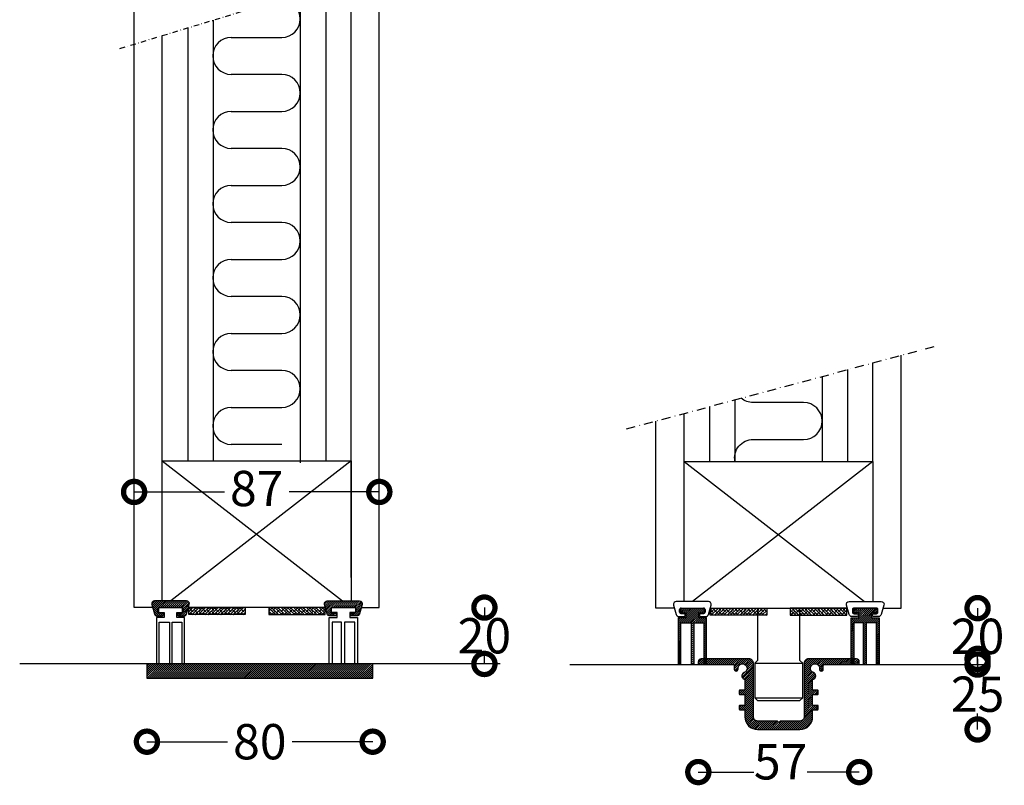
# Model space of a CAD drawing. Extents: x -2521 to -1639, y -1326 to -625.
# Drawn here: x -1988 to -1639, y -1326 to -1055 of the extents above; entities that cross this region are included whole.
import ezdxf

# ---------------------------------------------------------------- set-up
doc = ezdxf.new("R2010")
doc.units = 0
doc.header["$MEASUREMENT"] = 0
doc.header["$PDSIZE"] = -5
doc.linetypes.add('DASHDOT2', pattern=[12.7, 6.35, -3.175, 0, -3.175])
doc.layers.get('0').update_dxf_attribs({"linetype": 'CONTINUOUS'})
doc.layers.get('DEFPOINTS').update_dxf_attribs({"linetype": 'CONTINUOUS'})
doc.layers.add('A35----', color=173, linetype='CONTINUOUS', lineweight=0)
for name, color, linetype in [('SWG 001', 1, 'CONTINUOUS'), ('SWG 002', 3, 'CONTINUOUS'), ('SWG 003', 3, 'CONTINUOUS'), ('SWG 004', 8, 'CONTINUOUS'), ('SWG 005', 8, 'CONTINUOUS'), ('SWG 006', 4, 'CONTINUOUS'), ('SWG 012', 8, 'CONTINUOUS')]:
    doc.layers.add(name, color=color, linetype=linetype)
doc.styles.add('Arial', font='arial.ttf')
doc.dimstyles.new('HABILA', dxfattribs={"dimscale": 0, "dimtxt": 2.5, "dimasz": 2, "dimexe": 2, "dimexo": 3, "dimgap": 2.5, "dimtad": 0, "dimtih": 1, "dimdec": 0, "dimzin": 0, "dimdsep": 46, "dimtxsty": 'Arial', "dimblk": 'DOTSMALL', "dimblk1": 'DOTSMALL', "dimblk2": 'DOT', "dimcen": 4, "dimse1": 1, "dimse2": 1, "dimclrd": 8, "dimadec": 0, "dimazin": 0, "dimtfac": 1, "dimtdec": 0, "dimtix": 1, "dimtmove": 2, "dimatfit": 3, "dimldrblk": 'DOTSMALL', "dimfxl": 1, "dimtolj": 1, "dimtzin": 0, "dimarcsym": 0})

# ---------------------------------------------------------------- blocks, each defined once
blk = doc.blocks.new('_DotSmall')
at = {"color": 0, "linetype": 'ByBlock', "const_width": 0.5}
blk.add_lwpolyline([(-0.0625, 0, 1), (0.0625, 0, 1)], format="xyb", close=True, dxfattribs=at)
blk = doc.blocks.new('*D40')
at = {"layer": 'DEFPOINTS', "color": 0, "transparency": 16777216}
for p in [(-1885.06, -1263.01), (-1885.06, -1282.97), (-1822.9, -1282.97)]:
    blk.add_point(p, dxfattribs=at)
at = {"layer": 'SWG 006', "color": 8, "lineweight": -2, "transparency": 16777216}
for p, q in [((-1822.9, -1263.01), (-1822.9, -1266.11)), ((-1822.9, -1282.97), (-1822.9, -1279.87))]:
    blk.add_line(p, q, dxfattribs=at)
at = {"layer": 'SWG 006', "color": 8, "lineweight": -2, "transparency": 16777216, "xscale": 15, "yscale": 15, "zscale": 15}
for p, rotation in [((-1822.9, -1263.01), 90), ((-1822.9, -1282.97), 270)]:
    blk.add_blockref('_DotSmall', p, dxfattribs=dict(at, rotation=rotation))
at = {"layer": 'SWG 006', "color": 0, "transparency": 16777216, "insert": (-1822.9, -1272.99), "char_height": 12.5, "attachment_point": 5, "style": 'Arial'}
blk.add_mtext('\\A1;20', dxfattribs=at)
blk = doc.blocks.new('_DOT')
at = {"color": 0, "linetype": 'ByBlock'}
blk.add_line((-0.5, 0), (-1, 0), dxfattribs=at)
at = {"color": 0, "linetype": 'ByBlock', "const_width": 0.5}
blk.add_lwpolyline([(-0.25, 0, 1), (0.25, 0, 1)], format="xyb", close=True, dxfattribs=at)
blk = doc.blocks.new('pasta_xl')
at = {"layer": 'SWG 005'}
h = blk.add_hatch(dxfattribs=at)
h.set_pattern_fill('ANSI38', color=256, scale=0.25)
h.set_pattern_definition([(45, (-3635.25496, -7220.37596), (-0.56126601, 0.56126601), []), (135, (-3635.25496, -7220.37596), (-1.68379802, 0.56126601), [1.984375, -1.190625])])
h.paths.add_polyline_path([(10, -2.5), (10, 0), (-10, 0), (-10, -2.5)])
blk.add_lwpolyline([(-10, 0), (10, 0), (10, -2.5), (-10, -2.5), (-10, 0)], dxfattribs=at)
blk = doc.blocks.new('*D41')
at = {"layer": 'DEFPOINTS', "color": 0, "transparency": 16777216}
for p in [(-1692.59, -1263.21), (-1692.59, -1283.17), (-1648.19, -1283.17)]:
    blk.add_point(p, dxfattribs=at)
at = {"layer": 'SWG 006', "color": 8, "lineweight": -2, "transparency": 16777216}
for p, q in [((-1648.19, -1263.21), (-1648.19, -1266.31)), ((-1648.19, -1283.17), (-1648.19, -1280.07))]:
    blk.add_line(p, q, dxfattribs=at)
at = {"layer": 'SWG 006', "color": 8, "lineweight": -2, "transparency": 16777216, "xscale": 15, "yscale": 15, "zscale": 15}
for p, rotation in [((-1648.19, -1263.21), 90), ((-1648.19, -1283.17), 270)]:
    blk.add_blockref('_DotSmall', p, dxfattribs=dict(at, rotation=rotation))
at = {"layer": 'SWG 006', "color": 0, "transparency": 16777216, "insert": (-1648.19, -1273.19), "char_height": 12.5, "attachment_point": 5, "style": 'Arial'}
blk.add_mtext('\\A1;20', dxfattribs=at)
blk = doc.blocks.new('*D42')
at = {"layer": 'DEFPOINTS', "color": 0, "transparency": 16777216}
for p in [(-1747.12, -1288.27), (-1690.12, -1288.27), (-1690.12, -1321.25)]:
    blk.add_point(p, dxfattribs=at)
at = {"layer": 'SWG 006', "color": 8, "lineweight": -2, "transparency": 16777216}
for p, q in [((-1747.12, -1321.25), (-1727.43, -1321.25)), ((-1690.12, -1321.25), (-1708.52, -1321.25))]:
    blk.add_line(p, q, dxfattribs=at)
at = {"layer": 'SWG 006', "color": 8, "lineweight": -2, "transparency": 16777216, "xscale": 15, "yscale": 15, "zscale": 15, "rotation": 180}
blk.add_blockref('_DotSmall', (-1747.12, -1321.25), dxfattribs=at)
at = {"layer": 'SWG 006', "color": 8, "lineweight": -2, "transparency": 16777216, "xscale": 15, "yscale": 15, "zscale": 15}
blk.add_blockref('_DotSmall', (-1690.12, -1321.25), dxfattribs=at)
at = {"layer": 'SWG 006', "color": 0, "transparency": 16777216, "insert": (-1717.97, -1317.62), "char_height": 12.5, "attachment_point": 5, "style": 'Arial'}
blk.add_mtext('\\A1;57', dxfattribs=at)
blk = doc.blocks.new('*D43')
at = {"layer": 'DEFPOINTS', "color": 0, "transparency": 16777216}
for p in [(-1693.01, -1281.17), (-1648.19, -1281.17), (-1718.62, -1306.17)]:
    blk.add_point(p, dxfattribs=at)
at = {"layer": 'SWG 006', "color": 8, "lineweight": -2, "transparency": 16777216}
for p, q in [((-1648.19, -1281.17), (-1648.19, -1286.79)), ((-1648.19, -1306.17), (-1648.19, -1300.56))]:
    blk.add_line(p, q, dxfattribs=at)
at = {"layer": 'SWG 006', "color": 8, "lineweight": -2, "transparency": 16777216, "xscale": 15, "yscale": 15, "zscale": 15}
for p, rotation in [((-1648.19, -1281.17), 90), ((-1648.19, -1306.17), 270)]:
    blk.add_blockref('_DotSmall', p, dxfattribs=dict(at, rotation=rotation))
at = {"layer": 'SWG 006', "color": 0, "transparency": 16777216, "insert": (-1648.19, -1293.67), "char_height": 12.5, "attachment_point": 5, "style": 'Arial'}
blk.add_mtext('\\A1;25', dxfattribs=at)
blk = doc.blocks.new('*D54')
at = {"layer": 'DEFPOINTS', "color": 0, "transparency": 16777216}
for p in [(-1860.13, -1222.07), (-1946.99, -1257.13), (-1860.13, -1257.13)]:
    blk.add_point(p, dxfattribs=at)
at = {"layer": 'SWG 006', "color": 8, "lineweight": -2, "transparency": 16777216}
for p, q in [((-1946.99, -1222.07), (-1915.02, -1222.07)), ((-1860.13, -1222.07), (-1892.1, -1222.07))]:
    blk.add_line(p, q, dxfattribs=at)
at = {"layer": 'SWG 006', "color": 8, "lineweight": -2, "transparency": 16777216, "xscale": 15, "yscale": 15, "zscale": 15, "rotation": 180}
blk.add_blockref('_DotSmall', (-1946.99, -1222.07), dxfattribs=at)
at = {"layer": 'SWG 006', "color": 8, "lineweight": -2, "transparency": 16777216, "xscale": 15, "yscale": 15, "zscale": 15}
blk.add_blockref('_DotSmall', (-1860.13, -1222.07), dxfattribs=at)
at = {"layer": 'SWG 006', "color": 0, "transparency": 16777216, "insert": (-1903.56, -1220.85), "char_height": 12.5, "attachment_point": 5, "style": 'Arial'}
blk.add_mtext('\\A1;87', dxfattribs=at)
blk = doc.blocks.new('*D55')
at = {"layer": 'DEFPOINTS', "color": 0, "transparency": 16777216}
for p in [(-1942.44, -1302.97), (-1862.48, -1302.97), (-1862.48, -1310.5)]:
    blk.add_point(p, dxfattribs=at)
at = {"layer": 'SWG 006', "color": 8, "lineweight": -2, "transparency": 16777216}
for p, q in [((-1942.44, -1310.5), (-1913.9, -1310.5)), ((-1862.48, -1310.5), (-1891.02, -1310.5))]:
    blk.add_line(p, q, dxfattribs=at)
at = {"layer": 'SWG 006', "color": 8, "lineweight": -2, "transparency": 16777216, "xscale": 15, "yscale": 15, "zscale": 15, "rotation": 180}
blk.add_blockref('_DotSmall', (-1942.44, -1310.5), dxfattribs=at)
at = {"layer": 'SWG 006', "color": 8, "lineweight": -2, "transparency": 16777216, "xscale": 15, "yscale": 15, "zscale": 15}
blk.add_blockref('_DotSmall', (-1862.48, -1310.5), dxfattribs=at)
at = {"layer": 'SWG 006', "color": 0, "transparency": 16777216, "insert": (-1902.46, -1310.5), "char_height": 12.5, "attachment_point": 5, "style": 'Arial'}
blk.add_mtext('\\A1;80', dxfattribs=at)

msp = doc.modelspace()

# ---------------------------------------------------------------- hatches: boundary and pattern name
at = {"layer": 'SWG 003'}
h = msp.add_hatch(dxfattribs=at)
h.set_pattern_fill('_USER', color=256, scale=0.49926, angle=225, style=0, pattern_type=0)
h.set_pattern_definition([(225, (-7987.4832, -1292.23283), (0.353030383, -0.353030383), [])])
edge = h.paths.add_edge_path()
edge.add_arc((-1931.1, -1265.47), 0.498, 90, 180)
edge.add_line((-1931.6, -1265.47), (-1931.6, -1265.47))
edge.add_arc((-1931.1, -1265.47), 0.498, 180, 270)
edge.add_line((-1931.1, -1265.97), (-1929.36, -1265.97))
edge.add_arc((-1929.36, -1264.97), 1, 270, 344.7449)
edge.add_line((-1928.4, -1265.23), (-1927.44, -1261.93))
edge.add_arc((-1928.41, -1261.67), 1, 344.7449, 450)
edge.add_line((-1928.41, -1260.67), (-1939.79, -1260.67))
edge.add_arc((-1939.79, -1261.67), 1, 90, 195.2551)
edge.add_line((-1940.75, -1261.93), (-1939.8, -1265.23))
edge.add_arc((-1938.83, -1264.97), 1, 195.2551, 270)
edge.add_line((-1938.83, -1265.97), (-1937.1, -1265.97))
edge.add_arc((-1937.1, -1265.47), 0.498, 270, 360)
edge.add_line((-1936.6, -1265.47), (-1936.6, -1265.47))
edge.add_arc((-1937.1, -1265.47), 0.498, 0, 90)
edge.add_line((-1937.1, -1264.97), (-1938.1, -1264.97))
edge.add_arc((-1938.1, -1264.47), 0.5, 180, 270, ccw=False)
edge.add_line((-1938.6, -1264.47), (-1938.6, -1263.47))
edge.add_arc((-1938.1, -1263.47), 0.5, 90, 180, ccw=False)
edge.add_line((-1938.1, -1262.97), (-1930.1, -1262.97))
edge.add_arc((-1930.1, -1263.47), 0.5, 0, 90, ccw=False)
edge.add_line((-1929.6, -1263.47), (-1929.6, -1264.47))
edge.add_arc((-1930.1, -1264.47), 0.5, -90, 0, ccw=False)
edge.add_line((-1930.1, -1264.97), (-1931.1, -1264.97))
h = msp.add_hatch(dxfattribs=at)
h.set_pattern_fill('_USER', color=256, scale=0.49926, angle=225, style=0, pattern_type=0)
h.set_pattern_definition([(225, (-8000.4832, -1292.23283), (0.353030383, -0.353030383), [])])
edge = h.paths.add_edge_path()
edge.add_arc((-1875.86, -1265.47), 0.498, 0, 90, ccw=False)
edge.add_line((-1875.36, -1265.47), (-1875.36, -1265.47))
edge.add_arc((-1875.86, -1265.47), 0.498, -90, 0, ccw=False)
edge.add_line((-1875.86, -1265.97), (-1877.6, -1265.97))
edge.add_arc((-1877.6, -1264.97), 1, 195.2551, 270, ccw=False)
edge.add_line((-1878.56, -1265.23), (-1879.52, -1261.93))
edge.add_arc((-1878.55, -1261.67), 1, 90, 195.2551, ccw=False)
edge.add_line((-1878.55, -1260.67), (-1867.17, -1260.67))
edge.add_arc((-1867.17, -1261.67), 1, -15.2551, 90, ccw=False)
edge.add_line((-1866.21, -1261.93), (-1867.16, -1265.23))
edge.add_arc((-1868.13, -1264.97), 1, 270, 344.7449, ccw=False)
edge.add_line((-1868.13, -1265.97), (-1869.86, -1265.97))
edge.add_arc((-1869.86, -1265.47), 0.498, 180, 270, ccw=False)
edge.add_line((-1870.36, -1265.47), (-1870.36, -1265.47))
edge.add_arc((-1869.86, -1265.47), 0.498, 90, 180, ccw=False)
edge.add_line((-1869.86, -1264.97), (-1868.86, -1264.97))
edge.add_arc((-1868.86, -1264.47), 0.5, 270, 360)
edge.add_line((-1868.36, -1264.47), (-1868.36, -1263.47))
edge.add_arc((-1868.86, -1263.47), 0.5, 0, 90)
edge.add_line((-1868.86, -1262.97), (-1876.86, -1262.97))
edge.add_arc((-1876.86, -1263.47), 0.5, 90, 180)
edge.add_line((-1877.36, -1263.47), (-1877.36, -1264.47))
edge.add_arc((-1876.86, -1264.47), 0.5, 180, 270)
edge.add_line((-1876.86, -1264.97), (-1875.86, -1264.97))
h = msp.add_hatch(dxfattribs=at)
h.set_pattern_fill('_USER', color=8, scale=0.49926, angle=225, style=0, pattern_type=0)
h.set_pattern_definition([(225, (1104.878, 1087.53165), (0.35303038, -0.35303038), [])])
h.paths.add_polyline_path([(-1746.99, -1264.92), (-1744.99, -1264.92), (-1744.99, -1263.24, 0.131652), (-1745.24, -1263.17), (-1753.24, -1263.17, 0.131652), (-1753.49, -1263.24), (-1753.49, -1264.92), (-1751.49, -1264.92), (-1751.49, -1266.67), (-1754.24, -1266.67), (-1754.24, -1283.18), (-1753.27, -1283.18), (-1753.27, -1268.42), (-1749.6, -1268.42), (-1749.6, -1283.18), (-1748.64, -1283.18), (-1748.64, -1268.42), (-1745.22, -1268.42), (-1745.22, -1283.18), (-1744.24, -1283.18), (-1744.24, -1266.67), (-1746.99, -1266.67)])
h.paths.add_polyline_path([(-1685.76, -1264.92), (-1683.76, -1264.92), (-1683.76, -1263.24, 0.131652), (-1684.01, -1263.17), (-1692.01, -1263.17, 0.131652), (-1692.26, -1263.24), (-1692.26, -1264.92), (-1690.26, -1264.92), (-1690.26, -1266.67), (-1693.01, -1266.67), (-1693.01, -1283.18), (-1692.03, -1283.18), (-1692.03, -1268.42), (-1688.61, -1268.42), (-1688.61, -1283.18), (-1687.65, -1283.18), (-1687.65, -1268.42), (-1683.99, -1268.42), (-1683.99, -1283.18), (-1683.01, -1283.18), (-1683.01, -1266.67), (-1685.76, -1266.67)])
h = msp.add_hatch(dxfattribs=at)
h.set_pattern_fill('ANSI31', color=256, scale=4, style=0)
h.set_pattern_definition([(45, (1573.90834, 1002.87955), (-0.35355339, 0.35355339), [])])
h.paths.add_polyline_path([(-1862.44, -1287.97), (-1862.44, -1282.97), (-1892.44, -1282.97), (-1942.44, -1282.97), (-1942.44, -1287.97)])
at = {"layer": 'SWG 003', "linetype": 'Continuous'}
h = msp.add_hatch(dxfattribs=at)
h.set_pattern_fill('_U', color=8, scale=0.5, angle=45, style=0, pattern_type=0)
h.set_pattern_definition([(45, (3318.7287, -828.4742), (-0.35355339, 0.35355339), [])])
h.paths.add_polyline_path([(-1727.62, -1282.67, 0.414213), (-1729.12, -1281.17), (-1746.12, -1281.17, 0.414214), (-1747.12, -1282.17), (-1747.12, -1282.97, 0.414214), (-1746.92, -1283.18), (-1734.78, -1283.18, -0.414214), (-1734.38, -1283.57), (-1734.38, -1284.82, 1.06379), (-1733.04, -1284.74, -2.07974), (-1730.91, -1286.05, 0.693326), (-1730.94, -1288.3, -0.309257), (-1730.62, -1288.77), (-1730.62, -1292.28), (-1732.42, -1292.28, 0.414214), (-1732.62, -1292.48), (-1732.62, -1293.58, 0.414214), (-1732.42, -1293.78), (-1730.62, -1293.78), (-1730.62, -1297.67), (-1732.42, -1297.67, 0.414214), (-1732.62, -1297.87), (-1732.62, -1298.97, 0.414214), (-1732.42, -1299.17), (-1730.62, -1299.17), (-1730.62, -1301.67, 0.414214), (-1726.12, -1306.17), (-1711.12, -1306.17, 0.414214), (-1706.62, -1301.67), (-1706.62, -1299.17), (-1704.82, -1299.17, 0.414214), (-1704.62, -1298.97), (-1704.62, -1297.87, 0.414214), (-1704.82, -1297.67), (-1706.62, -1297.67), (-1706.62, -1293.78), (-1704.82, -1293.78, 0.414214), (-1704.62, -1293.58), (-1704.62, -1292.48, 0.414214), (-1704.82, -1292.28), (-1706.62, -1292.28), (-1706.62, -1288.77, -0.309257), (-1706.3, -1288.3, 0.693326), (-1706.33, -1286.05, -2.07974), (-1704.2, -1284.74, 1.06379), (-1702.85, -1284.82), (-1702.85, -1283.57, -0.414214), (-1702.45, -1283.18), (-1690.32, -1283.18, 0.414214), (-1690.12, -1282.97), (-1690.12, -1282.17, 0.414214), (-1691.12, -1281.17), (-1708.12, -1281.17, 0.414213), (-1709.62, -1282.67), (-1709.62, -1301.67, -0.414214), (-1711.12, -1303.17), (-1718.03, -1303.17, 0.198912), (-1718.18, -1303.23), (-1718.62, -1303.67), (-1719.06, -1303.23, 0.198912), (-1719.2, -1303.17), (-1726.12, -1303.17, -0.414214), (-1727.62, -1301.67)])

# ---------------------------------------------------------------- linework, layer by layer
at = {"layer": 'SWG 001'}
for p, q in [((-1860.13, -1263.01), (-1860.13, -995.9)), ((-1946.99, -1263.01), (-1946.99, -1022.3)), ((-1870.12, -1252.31), (-1870.12, -1040.17)), ((-1937, -1252.31), (-1937, -1060.5)), ((-1675.28, -1263.21), (-1675.28, -1173.69)), ((-1685.26, -1211.28), (-1685.26, -1176.36)), ((-1752.15, -1211.28), (-1752.15, -1194.28)), ((-1762.13, -1263.21), (-1762.13, -1196.96)), ((-1940.44, -1263.01), (-1946.99, -1263.01)), ((-1866.52, -1263.01), (-1860.13, -1263.01)), ((-1755.59, -1263.21), (-1762.13, -1263.21)), ((-1742.7, -1263.2), (-1737.2, -1263.2)), ((-1694.7, -1263.2), (-1700.2, -1263.2)), ((-1681.66, -1263.21), (-1675.28, -1263.21)), ((-1817.36, -1282.97), (-1987.52, -1282.97))]:
    msp.add_line(p, q, dxfattribs=at)
at = {"layer": 'SWG 001', "linetype": 'Continuous'}
for p, q in [((-1792.59, -1283.18), (-1739.62, -1283.18)), ((-1697.62, -1283.18), (-1644.65, -1283.18))]:
    msp.add_line(p, q, dxfattribs=at)
for points in [[(-1937, -1260.67), (-1937, -1211.08), (-1870.12, -1211.08), (-1870.12, -1260.67)], [(-1752.15, -1260.87), (-1752.15, -1211.28), (-1685.26, -1211.28), (-1685.26, -1260.87)], [(-1879.21, -1263.01), (-1927.75, -1263.01)], [(-1742.9, -1263.2), (-1737.2, -1263.2)], [(-1742.88, -1263.2), (-1694.35, -1263.2)], [(-1694.35, -1263.21), (-1700.2, -1263.21)]]:
    msp.add_lwpolyline(points, dxfattribs=at)
at = {"layer": 'SWG 002'}
msp.add_line((-1727.12, -1282.74), (-1710.12, -1282.74), dxfattribs=at)
for points in [[(-1931.1, -1264.97, 0.414214), (-1931.6, -1265.47), (-1931.6, -1265.47, 0.414214), (-1931.1, -1265.97), (-1929.36, -1265.97, 0.338213), (-1928.4, -1265.23), (-1927.44, -1261.93, 0.49453), (-1928.41, -1260.67), (-1939.79, -1260.67, 0.49453), (-1940.75, -1261.93), (-1939.8, -1265.23, 0.338213), (-1938.83, -1265.97), (-1937.1, -1265.97, 0.414214), (-1936.6, -1265.47), (-1936.6, -1265.47, 0.414214), (-1937.1, -1264.97), (-1938.1, -1264.97, -0.414214), (-1938.6, -1264.47), (-1938.6, -1263.47, -0.414214), (-1938.1, -1262.97), (-1930.1, -1262.97, -0.414214), (-1929.6, -1263.47), (-1929.6, -1264.47, -0.414214), (-1930.1, -1264.97)], [(-1875.86, -1264.97, -0.414214), (-1875.36, -1265.47), (-1875.36, -1265.47, -0.414214), (-1875.86, -1265.97), (-1877.6, -1265.97, -0.338213), (-1878.56, -1265.23), (-1879.52, -1261.93, -0.49453), (-1878.55, -1260.67), (-1867.17, -1260.67, -0.49453), (-1866.21, -1261.93), (-1867.16, -1265.23, -0.338213), (-1868.13, -1265.97), (-1869.86, -1265.97, -0.414214), (-1870.36, -1265.47), (-1870.36, -1265.47, -0.414214), (-1869.86, -1264.97), (-1868.86, -1264.97, 0.414214), (-1868.36, -1264.47), (-1868.36, -1263.47, 0.414214), (-1868.86, -1262.97), (-1876.86, -1262.97, 0.414214), (-1877.36, -1263.47), (-1877.36, -1264.47, 0.414214), (-1876.86, -1264.97)], [(-1746.25, -1265.17, 0.414214), (-1746.74, -1265.67), (-1746.74, -1265.68, 0.414214), (-1746.25, -1266.17), (-1744.51, -1266.17, 0.338213), (-1743.54, -1265.44), (-1742.59, -1262.14, 0.49453), (-1743.55, -1260.87), (-1754.93, -1260.87, 0.49453), (-1755.9, -1262.14), (-1754.94, -1265.44, 0.338213), (-1753.98, -1266.17), (-1752.24, -1266.17, 0.414214), (-1751.74, -1265.68), (-1751.74, -1265.67, 0.414214), (-1752.24, -1265.17), (-1753.24, -1265.17, -0.414214), (-1753.74, -1264.67), (-1753.74, -1263.67, -0.414214), (-1753.24, -1263.17), (-1745.24, -1263.17, -0.414214), (-1744.74, -1263.67), (-1744.74, -1264.67, -0.414214), (-1745.24, -1265.17)], [(-1691, -1265.17, -0.414214), (-1690.51, -1265.67), (-1690.51, -1265.68, -0.414214), (-1691, -1266.17), (-1692.74, -1266.17, -0.338213), (-1693.71, -1265.44), (-1694.66, -1262.14, -0.49453), (-1693.7, -1260.87), (-1682.32, -1260.87, -0.49453), (-1681.35, -1262.14), (-1682.31, -1265.44, -0.338213), (-1683.27, -1266.17), (-1685.01, -1266.17, -0.414214), (-1685.51, -1265.68), (-1685.51, -1265.67, -0.414214), (-1685.01, -1265.17), (-1684.01, -1265.17, 0.414214), (-1683.51, -1264.67), (-1683.51, -1263.67, 0.414214), (-1684.01, -1263.17), (-1692.01, -1263.17, 0.414214), (-1692.51, -1263.67), (-1692.51, -1264.67, 0.414214), (-1692.01, -1265.17)], [(-1746.12, -1281.17, 0.414214), (-1747.12, -1282.17), (-1747.12, -1282.97, 0.414214), (-1746.92, -1283.18), (-1734.78, -1283.18, -0.414214), (-1734.38, -1283.57), (-1734.38, -1284.82, 1.06379), (-1733.04, -1284.74, -2.07974), (-1730.91, -1286.05, 0.693326), (-1730.94, -1288.3, -0.309257), (-1730.62, -1288.77), (-1730.62, -1292.28), (-1732.42, -1292.28, 0.414214), (-1732.62, -1292.48), (-1732.62, -1293.58, 0.414214), (-1732.42, -1293.78), (-1730.62, -1293.78), (-1730.62, -1297.67), (-1732.42, -1297.67, 0.414214), (-1732.62, -1297.87), (-1732.62, -1298.97, 0.414214), (-1732.42, -1299.17), (-1730.62, -1299.17), (-1730.62, -1301.67, 0.414214), (-1726.12, -1306.17), (-1711.12, -1306.17, 0.414214), (-1706.62, -1301.67), (-1706.62, -1299.17), (-1704.82, -1299.17, 0.414214), (-1704.62, -1298.97), (-1704.62, -1297.87, 0.414214), (-1704.82, -1297.67), (-1706.62, -1297.67), (-1706.62, -1293.78), (-1704.82, -1293.78, 0.414214), (-1704.62, -1293.58), (-1704.62, -1292.48, 0.414214), (-1704.82, -1292.28), (-1706.62, -1292.28), (-1706.62, -1288.77, -0.309257), (-1706.3, -1288.3, 0.693326), (-1706.33, -1286.05, -2.07974), (-1704.2, -1284.74, 1.06379), (-1702.85, -1284.82), (-1702.85, -1283.57, -0.414214), (-1702.45, -1283.18), (-1690.32, -1283.18, 0.414214), (-1690.12, -1282.97), (-1690.12, -1282.17, 0.414214), (-1691.12, -1281.17), (-1708.12, -1281.17, 0.414214), (-1709.62, -1282.67), (-1709.62, -1301.67, -0.414214), (-1711.12, -1303.17), (-1718.03, -1303.17, 0.198912), (-1718.18, -1303.23), (-1718.62, -1303.67), (-1719.06, -1303.23, 0.198912), (-1719.2, -1303.17), (-1726.12, -1303.17, -0.414214), (-1727.62, -1301.67), (-1727.62, -1282.67, 0.414214), (-1729.12, -1281.17)]]:
    msp.add_lwpolyline(points, format="xyb", close=True, dxfattribs=at)
for points in [[(-1726.12, -1263.2), (-1726.12, -1281.74), (-1727.12, -1282.74), (-1727.12, -1294.91), (-1710.12, -1294.91), (-1710.12, -1282.74), (-1711.12, -1281.74), (-1711.12, -1263.2)], [(-1727.12, -1294.91), (-1726.12, -1295.91), (-1711.12, -1295.91), (-1710.12, -1294.91)]]:
    msp.add_lwpolyline(points, dxfattribs=at)
msp.add_lwpolyline([(-1942.44, -1287.97), (-1862.44, -1287.97), (-1862.44, -1282.97), (-1942.44, -1282.97)], close=True, dxfattribs=at)
at = {"layer": 'SWG 003'}
msp.add_lwpolyline([(-1753.24, -1263.17), (-1753.49, -1263.17), (-1753.49, -1264.92), (-1751.49, -1264.92), (-1751.49, -1266.67), (-1754.24, -1266.67), (-1754.24, -1283.18), (-1753.27, -1283.18), (-1753.27, -1268.42), (-1749.6, -1268.42), (-1749.6, -1283.18), (-1748.64, -1283.18), (-1748.64, -1268.42), (-1745.22, -1268.42), (-1745.22, -1283.18), (-1744.24, -1283.18), (-1744.24, -1266.67), (-1746.99, -1266.67), (-1746.99, -1264.92), (-1744.99, -1264.92), (-1744.99, -1263.17), (-1745.24, -1263.17)], dxfattribs=at)
msp.add_lwpolyline([(-1683.99, -1268.42), (-1687.65, -1268.42), (-1687.65, -1283.18), (-1688.61, -1283.18), (-1688.61, -1268.42), (-1692.03, -1268.42), (-1692.03, -1283.18), (-1693.01, -1283.18), (-1693.01, -1266.67), (-1690.26, -1266.67), (-1690.26, -1264.92), (-1692.26, -1264.92), (-1692.26, -1263.17), (-1683.76, -1263.17), (-1683.76, -1264.92), (-1685.76, -1264.92), (-1685.76, -1266.67), (-1683.01, -1266.67), (-1683.01, -1283.18), (-1683.99, -1283.18), (-1683.99, -1268.42)], close=True, dxfattribs=at)
at = {"layer": 'SWG 004'}
for p, q in [((-1888.12, -1045.64), (-1888.12, -1211.8)), ((-1879.12, -1042.91), (-1879.12, -1211.08)), ((-1919, -1055.03), (-1919, -1211.08)), ((-1928, -1057.77), (-1928, -1211.08)), ((-1919, -1060.5), (-1919, -1211.08)), ((-1912.56, -1061.15), (-1894.67, -1061.15)), ((-1894.67, -1074.25), (-1912.56, -1074.25)), ((-1912.56, -1087.35), (-1894.67, -1087.35)), ((-1894.67, -1100.44), (-1912.56, -1100.45)), ((-1912.56, -1113.55), (-1894.67, -1113.55)), ((-1894.67, -1126.65), (-1912.56, -1126.65)), ((-1912.56, -1139.75), (-1894.67, -1139.75)), ((-1894.67, -1152.84), (-1912.56, -1152.85)), ((-1912.56, -1165.95), (-1894.67, -1165.94)), ((-1694.26, -1178.77), (-1694.26, -1211.28)), ((-1894.67, -1179.04), (-1912.56, -1179.05)), ((-1703.26, -1181.19), (-1703.26, -1211.28)), ((-1912.56, -1192.15), (-1894.67, -1192.14)), ((-1743.15, -1191.87), (-1743.15, -1211.28)), ((-1734.15, -1189.46), (-1734.15, -1211.28)), ((-1734.15, -1189.46), (-1734.15, -1211.28)), ((-1894.67, -1205.25), (-1912.56, -1205.25)), ((-1937, -1211.08), (-1873.13, -1260.67)), ((-1870.12, -1211.08), (-1933.99, -1260.67)), ((-1752.15, -1211.28), (-1688.27, -1260.87)), ((-1685.26, -1211.28), (-1749.14, -1260.87)), ((-1936.95, -1262.97), (-1937, -1263.01)), ((-1752.1, -1263.17), (-1752.15, -1263.21))]:
    msp.add_line(p, q, dxfattribs=at)
msp.add_lwpolyline([(-1734.15, -1211.28, -0.469761), (-1727.71, -1203.51), (-1709.81, -1203.51, 1), (-1709.81, -1190.41), (-1727.71, -1190.41, -0.177142), (-1731.93, -1188.87, -0.177142)], format="xyb", dxfattribs=at)
for centre, start, end in [((-1894.67, -1054.6), 270, 90), ((-1912.56, -1067.7), 90, 270), ((-1894.67, -1080.8), 270, 90), ((-1912.56, -1093.9), 90, 270), ((-1894.67, -1107), 270, 90), ((-1912.56, -1120.1), 90, 270), ((-1894.67, -1133.2), 270, 90), ((-1912.56, -1146.3), 90, 270), ((-1894.67, -1159.39), 270, 90), ((-1912.56, -1172.5), 90, 270), ((-1894.67, -1185.59), 270, 90), ((-1912.56, -1198.7), 90, 270)]:
    msp.add_arc(centre, 6.55, start, end, dxfattribs=at)
at = {"layer": 'SWG 005'}
msp.add_lwpolyline([(-1938.1, -1262.97), (-1938.35, -1262.97), (-1938.35, -1264.72), (-1936.35, -1264.72), (-1936.35, -1266.47), (-1939.1, -1266.47), (-1939.1, -1282.97), (-1938.12, -1282.97), (-1938.12, -1268.22), (-1934.45, -1268.22), (-1934.45, -1282.97), (-1933.5, -1282.97), (-1933.5, -1268.22), (-1930.08, -1268.22), (-1930.08, -1282.97), (-1929.1, -1282.97), (-1929.1, -1266.47), (-1931.85, -1266.47), (-1931.85, -1264.72), (-1929.85, -1264.72), (-1929.85, -1262.97), (-1930.1, -1262.97)], dxfattribs=at)
msp.add_lwpolyline([(-1868.84, -1268.22), (-1872.51, -1268.22), (-1872.51, -1282.97), (-1873.47, -1282.97), (-1873.47, -1268.22), (-1876.88, -1268.22), (-1876.88, -1282.97), (-1877.86, -1282.97), (-1877.86, -1266.47), (-1875.11, -1266.47), (-1875.11, -1264.72), (-1877.11, -1264.72), (-1877.11, -1262.97), (-1868.61, -1262.97), (-1868.61, -1264.72), (-1870.61, -1264.72), (-1870.61, -1266.47), (-1867.86, -1266.47), (-1867.86, -1282.97), (-1868.84, -1282.97), (-1868.84, -1268.22)], close=True, dxfattribs=at)
at = {"layer": 'SWG 012', "color": 8, "linetype": 'DASHDOT2', "ltscale": 0.3}
msp.add_line((-1951.99, -1065.05), (-1855.13, -1035.62), dxfattribs=at)
at = {"layer": 'SWG 012', "color": 8, "linetype": 'DASHDOT2', "ltscale": 0.5}
msp.add_line((-1772.51, -1199.74), (-1662.66, -1170.31), dxfattribs=at)

# ---------------------------------------------------------------- block references
at = {"layer": 'A35----', "rotation": 180}
for p in [(-1917.66, -1265.51), (-1732.88, -1265.7)]:
    msp.add_blockref('pasta_xl', p, dxfattribs=at)
at = {"layer": 'A35----', "xscale": -1, "rotation": 180}
for p in [(-1889.31, -1265.51), (-1704.53, -1265.7)]:
    msp.add_blockref('pasta_xl', p, dxfattribs=at)

# ---------------------------------------------------------------- dimensions: what is measured, and where the dimension line sits
at = {"layer": 'SWG 006'}
for base, p1, p2, override, picture, middle in [((-1860.13, -1222.07), (-1946.99, -1257.13), (-1860.13, -1257.13), {"dimscale": 1, "dimtxt": 12.5, "dimasz": 15}, '*D54', (-1903.56, -1220.85)), ((-1690.12, -1321.25), (-1747.12, -1288.27), (-1690.12, -1288.27), {"dimscale": 1, "dimtxt": 12.5, "dimasz": 15, "dimgap": 0.5}, '*D42', (-1717.97, -1317.62))]:
    dim = msp.add_linear_dim(base=base, p1=p1, p2=p2, dimstyle='HABILA', override=override, dxfattribs=at)
    dim.commit()
    dim.dimension.update_dxf_attribs({"geometry": picture, "text_midpoint": middle, "dimtype": 160})
for base, p1, p2, override, picture, middle in [((-1822.9, -1282.97), (-1885.06, -1263.01), (-1885.06, -1282.97), {"dimscale": 1, "dimtxt": 12.5, "dimasz": 15, "dimgap": 0.5, "dimdle": 0}, '*D40', (-1822.9, -1272.99)), ((-1648.19, -1283.18), (-1692.59, -1263.21), (-1692.59, -1283.18), {"dimscale": 1, "dimtxt": 12.5, "dimasz": 15, "dimgap": 0.5}, '*D41', (-1648.19, -1273.19)), ((-1648.19, -1281.17), (-1718.62, -1306.17), (-1693.01, -1281.17), {"dimscale": 1, "dimtxt": 12.5, "dimasz": 15, "dimgap": 0.5}, '*D43', (-1648.19, -1293.67))]:
    dim = msp.add_linear_dim(base=base, p1=p1, p2=p2, angle=90, dimstyle='HABILA', override=override, dxfattribs=at)
    dim.commit()
    dim.dimension.update_dxf_attribs({"geometry": picture, "text_midpoint": middle})
dim = msp.add_linear_dim(base=(-1862.48, -1310.5), p1=(-1942.44, -1302.97), p2=(-1862.48, -1302.97), dimstyle='HABILA', override={"dimscale": 1, "dimtxt": 12.5, "dimasz": 15}, dxfattribs=at)
dim.commit()
dim.dimension.update_dxf_attribs({"geometry": '*D55', "text_midpoint": (-1902.46, -1310.5)})

doc.saveas('drawing.dxf')
